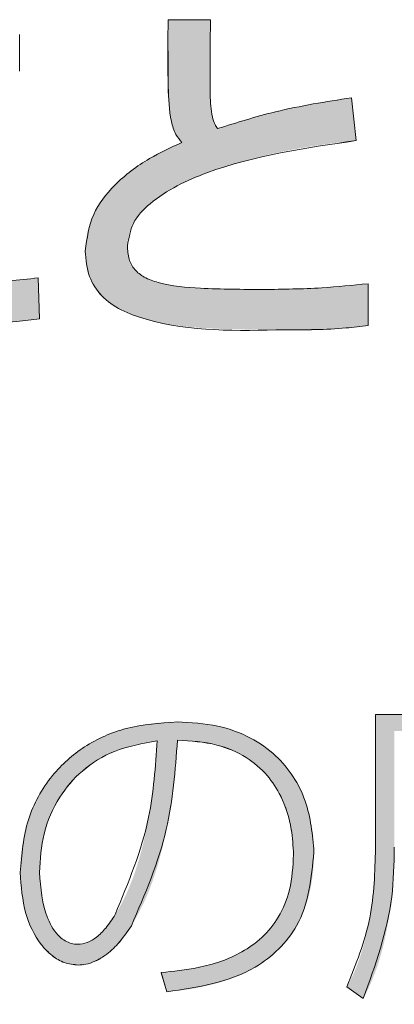
# Model space of a CAD drawing. Units: millimetres. Extents: x 6 to 594, y 9 to 411.
# Drawn here: x 61 to 62, y 104 to 106 of the extents above; entities that cross this region are included whole.
import ezdxf

# ---------------------------------------------------------------- set-up
doc = ezdxf.new("R2010")
doc.units = ezdxf.units.MM

msp = doc.modelspace()

# ---------------------------------------------------------------- hatches: boundary and pattern name
at = {"linetype": 'Continuous'}
h = msp.add_hatch(color=179, dxfattribs=at)
edge = h.paths.add_edge_path(flags=0)
edge.add_spline(control_points=[(61.9186, 105.493), (61.9156, 105.4976), (61.913, 105.5025), (61.9111, 105.5076), (61.9061, 105.521), (61.9045, 105.5357), (61.9036, 105.55), (61.9033, 105.555), (61.9031, 105.5601), (61.903, 105.5652)], knot_values=[0, 0, 0, 0, 0.000082, 0.000082, 0.000082, 0.000299, 0.000299, 0.000299, 0.000376, 0.000376, 0.000376, 0.000376], weights=[1, 1, 1, 1, 1, 1, 1, 1, 1, 1], degree=3, periodic=0)
edge.add_spline(control_points=[(61.903, 105.5652), (61.9029, 105.5879), (61.9027, 105.6106), (61.9027, 105.6333), (61.9027, 105.6487), (61.9028, 105.6641), (61.9029, 105.6796), (61.9031, 105.695), (61.9033, 105.7104), (61.9038, 105.7258)], knot_values=[0, 0, 0, 0, 0.000341, 0.000341, 0.000341, 0.000572, 0.000572, 0.000572, 0.000803, 0.000803, 0.000803, 0.000803], weights=[1, 1, 1, 1, 1, 1, 1, 1, 1, 1], degree=3, periodic=0)
edge.add_line((61.9038, 105.7258), (61.813, 105.7258))
edge.add_spline(control_points=[(61.813, 105.7258), (61.8123, 105.6822), (61.8118, 105.6385), (61.8129, 105.5949), (61.8135, 105.5729), (61.8143, 105.5508), (61.8169, 105.5289), (61.8183, 105.5177), (61.8201, 105.5063), (61.8234, 105.4955), (61.8264, 105.4859), (61.8314, 105.4768), (61.8378, 105.469), (61.8393, 105.4672), (61.8409, 105.4653), (61.8425, 105.4635)], knot_values=[0, 0, 0, 0, 0.000654, 0.000654, 0.000654, 0.000985, 0.000985, 0.000985, 0.001156, 0.001156, 0.001156, 0.001308, 0.001308, 0.001308, 0.001344, 0.001344, 0.001344, 0.001344], weights=[1, 1, 1, 1, 1, 1, 1, 1, 1, 1, 1, 1, 1, 1, 1, 1], degree=3, periodic=0)
edge.add_spline(control_points=[(61.8425, 105.4635), (61.8153, 105.4521), (61.7887, 105.4387), (61.7637, 105.423), (61.7301, 105.4019), (61.6983, 105.3759), (61.6747, 105.344), (61.662, 105.3269), (61.6516, 105.3078), (61.645, 105.2876), (61.6391, 105.2696), (61.636, 105.2504), (61.636, 105.2315)], knot_values=[0, 0, 0, 0, 0.000443, 0.000443, 0.000443, 0.001044, 0.001044, 0.001044, 0.001363, 0.001363, 0.001363, 0.001646, 0.001646, 0.001646, 0.001646], weights=[1, 1, 1, 1, 1, 1, 1, 1, 1, 1, 1, 1, 1], degree=3, periodic=0)
edge.add_spline(control_points=[(61.636, 105.2315), (61.636, 105.2148), (61.6382, 105.1977), (61.6436, 105.1817), (61.6479, 105.1688), (61.6545, 105.1564), (61.6629, 105.1456), (61.6713, 105.1349), (61.6817, 105.1255), (61.6929, 105.1177), (61.7112, 105.1049), (61.7323, 105.0959), (61.7537, 105.0893), (61.8186, 105.0689), (61.8883, 105.0659), (61.9563, 105.0642), (61.9916, 105.0633), (62.0269, 105.0632), (62.0622, 105.0632)], knot_values=[0, 0, 0, 0, 0.000252, 0.000252, 0.000252, 0.000457, 0.000457, 0.000457, 0.00066, 0.00066, 0.00066, 0.000996, 0.000996, 0.000996, 0.002026, 0.002026, 0.002026, 0.002557, 0.002557, 0.002557, 0.002557], weights=[1, 1, 1, 1, 1, 1, 1, 1, 1, 1, 1, 1, 1, 1, 1, 1, 1, 1, 1], degree=3, periodic=0)
edge.add_spline(control_points=[(62.0622, 105.0632), (62.0919, 105.0632), (62.1217, 105.0635), (62.1514, 105.0647), (62.1663, 105.0653), (62.1812, 105.0661), (62.1961, 105.0673), (62.211, 105.0684), (62.2259, 105.0701), (62.2407, 105.0724)], knot_values=[0, 0, 0, 0, 0.000446, 0.000446, 0.000446, 0.00067, 0.00067, 0.00067, 0.000895, 0.000895, 0.000895, 0.000895], weights=[1, 1, 1, 1, 1, 1, 1, 1, 1, 1], degree=3, periodic=0)
edge.add_line((62.2407, 105.0724), (62.2407, 105.1617))
edge.add_spline(control_points=[(62.2407, 105.1617), (62.2129, 105.1586), (62.1851, 105.1558), (62.1572, 105.1539), (62.1339, 105.1523), (62.1106, 105.1511), (62.0873, 105.1504), (62.0639, 105.1496), (62.0405, 105.1493), (62.0171, 105.1493)], knot_values=[0, 0, 0, 0, 0.000419, 0.000419, 0.000419, 0.000769, 0.000769, 0.000769, 0.00112, 0.00112, 0.00112, 0.00112], weights=[1, 1, 1, 1, 1, 1, 1, 1, 1, 1], degree=3, periodic=0)
edge.add_spline(control_points=[(62.0171, 105.1493), (61.9686, 105.1493), (61.92, 105.1493), (61.8716, 105.1526), (61.8464, 105.1543), (61.821, 105.1568), (61.7965, 105.1629), (61.7868, 105.1654), (61.7771, 105.1685), (61.768, 105.1727), (61.7589, 105.1771), (61.75, 105.1829), (61.7432, 105.1904), (61.7385, 105.1955), (61.7347, 105.2016), (61.732, 105.2081), (61.7287, 105.2161), (61.727, 105.2248), (61.7264, 105.2335), (61.7262, 105.2364), (61.7261, 105.2394), (61.7261, 105.2424)], knot_values=[0, 0, 0, 0, 0.000728, 0.000728, 0.000728, 0.001107, 0.001107, 0.001107, 0.001258, 0.001258, 0.001258, 0.001412, 0.001412, 0.001412, 0.001516, 0.001516, 0.001516, 0.001646, 0.001646, 0.001646, 0.001691, 0.001691, 0.001691, 0.001691], weights=[1, 1, 1, 1, 1, 1, 1, 1, 1, 1, 1, 1, 1, 1, 1, 1, 1, 1, 1, 1, 1, 1], degree=3, periodic=0)
edge.add_spline(control_points=[(61.7261, 105.2424), (61.7261, 105.2535), (61.7281, 105.2647), (61.7319, 105.2751), (61.7357, 105.2855), (61.7412, 105.2953), (61.7478, 105.3042), (61.7592, 105.3196), (61.7739, 105.3328), (61.7894, 105.3441), (61.83, 105.3736), (61.8777, 105.3931), (61.9254, 105.4089), (62.0189, 105.44), (62.1171, 105.4575), (62.2151, 105.4674)], knot_values=[0, 0, 0, 0, 0.000166, 0.000166, 0.000166, 0.000331, 0.000331, 0.000331, 0.00062, 0.00062, 0.00062, 0.00138, 0.00138, 0.00138, 0.002871, 0.002871, 0.002871, 0.002871], weights=[1, 1, 1, 1, 1, 1, 1, 1, 1, 1, 1, 1, 1, 1, 1, 1], degree=3, periodic=0)
edge.add_line((62.2151, 105.4674), (62.205, 105.559))
edge.add_spline(control_points=[(62.205, 105.559), (62.1802, 105.5559), (62.1554, 105.5521), (62.1307, 105.5477), (62.1061, 105.5432), (62.0816, 105.5381), (62.0572, 105.5324), (62.0104, 105.5214), (61.9642, 105.5081), (61.9186, 105.493)], knot_values=[0, 0, 0, 0, 0.000376, 0.000376, 0.000376, 0.000751, 0.000751, 0.000751, 0.001472, 0.001472, 0.001472, 0.001472], weights=[1, 1, 1, 1, 1, 1, 1, 1, 1, 1], degree=3, periodic=0)
h = msp.add_hatch(color=179, dxfattribs=at)
edge = h.paths.add_edge_path(flags=0)
edge.add_spline(control_points=[(61.0478, 105.4449), (61.0329, 105.4283), (61.0185, 105.411), (61.006, 105.3926), (60.9876, 105.3654), (60.9727, 105.3349), (60.9651, 105.303), (60.9613, 105.2868), (60.9593, 105.27), (60.9593, 105.2533)], knot_values=[0, 0, 0, 0, 0.000335, 0.000335, 0.000335, 0.000833, 0.000833, 0.000833, 0.001083, 0.001083, 0.001083, 0.001083], weights=[1, 1, 1, 1, 1, 1, 1, 1, 1, 1], degree=3, periodic=0)
edge.add_spline(control_points=[(60.9593, 105.2533), (60.9593, 105.2353), (60.9623, 105.2171), (60.9682, 105.2002), (60.9741, 105.1832), (60.9831, 105.167), (60.9945, 105.1531), (61.0054, 105.1398), (61.0189, 105.1284), (61.0337, 105.1196), (61.0414, 105.1151), (61.0495, 105.1113), (61.0579, 105.1081)], knot_values=[0, 0, 0, 0, 0.000269, 0.000269, 0.000269, 0.000539, 0.000539, 0.000539, 0.000797, 0.000797, 0.000797, 0.00093, 0.00093, 0.00093, 0.00093], weights=[1, 1, 1, 1, 1, 1, 1, 1, 1, 1, 1, 1, 1], degree=3, periodic=0)
edge.add_spline(control_points=[(61.0579, 105.1081), (61.08, 105.1), (61.1028, 105.0938), (61.126, 105.0896), (61.162, 105.0832), (61.1986, 105.0804), (61.2351, 105.0786), (61.272, 105.0768), (61.3089, 105.0763), (61.3458, 105.0763)], knot_values=[0, 0, 0, 0, 0.000353, 0.000353, 0.000353, 0.000901, 0.000901, 0.000901, 0.001454, 0.001454, 0.001454, 0.001454], weights=[1, 1, 1, 1, 1, 1, 1, 1, 1, 1], degree=3, periodic=0)
edge.add_spline(control_points=[(61.3458, 105.0763), (61.3779, 105.0763), (61.41, 105.0767), (61.4421, 105.0781), (61.4582, 105.0788), (61.4742, 105.0797), (61.4903, 105.0811), (61.5063, 105.0824), (61.5224, 105.0844), (61.5383, 105.0865)], knot_values=[0, 0, 0, 0, 0.000481, 0.000481, 0.000481, 0.000723, 0.000723, 0.000723, 0.000965, 0.000965, 0.000965, 0.000965], weights=[1, 1, 1, 1, 1, 1, 1, 1, 1, 1], degree=3, periodic=0)
edge.add_line((61.5383, 105.0865), (61.5352, 105.1741))
edge.add_spline(control_points=[(61.5352, 105.1741), (61.5141, 105.171), (61.4928, 105.1687), (61.4715, 105.1668), (61.4502, 105.1649), (61.4289, 105.1635), (61.4075, 105.1625), (61.3759, 105.161), (61.3442, 105.1602), (61.3124, 105.1602)], knot_values=[0, 0, 0, 0, 0.000321, 0.000321, 0.000321, 0.000641, 0.000641, 0.000641, 0.001117, 0.001117, 0.001117, 0.001117], weights=[1, 1, 1, 1, 1, 1, 1, 1, 1, 1], degree=3, periodic=0)
edge.add_spline(control_points=[(61.3124, 105.1602), (61.2741, 105.1602), (61.2358, 105.1605), (61.1976, 105.1633), (61.1684, 105.1654), (61.1389, 105.1687), (61.1111, 105.1776), (61.0988, 105.1816), (61.0866, 105.1869), (61.0761, 105.1944), (61.0694, 105.1993), (61.0633, 105.2052), (61.0584, 105.212), (61.0536, 105.2188), (61.05, 105.2266), (61.0477, 105.2346), (61.0449, 105.2444), (61.0439, 105.2547), (61.0439, 105.2649)], knot_values=[0, 0, 0, 0, 0.000575, 0.000575, 0.000575, 0.001014, 0.001014, 0.001014, 0.001209, 0.001209, 0.001209, 0.001333, 0.001333, 0.001333, 0.001458, 0.001458, 0.001458, 0.00161, 0.00161, 0.00161, 0.00161], weights=[1, 1, 1, 1, 1, 1, 1, 1, 1, 1, 1, 1, 1, 1, 1, 1, 1, 1, 1], degree=3, periodic=0)
edge.add_spline(control_points=[(61.0439, 105.2649), (61.0439, 105.2821), (61.0473, 105.2995), (61.0533, 105.3157), (61.0609, 105.3364), (61.0728, 105.3558), (61.0866, 105.3731), (61.0936, 105.3819), (61.1013, 105.3902), (61.1091, 105.3984)], knot_values=[0, 0, 0, 0, 0.000258, 0.000258, 0.000258, 0.00059, 0.00059, 0.00059, 0.000758, 0.000758, 0.000758, 0.000758], weights=[1, 1, 1, 1, 1, 1, 1, 1, 1, 1], degree=3, periodic=0)
edge.add_line((61.1091, 105.3984), (61.0478, 105.4449))
h = msp.add_hatch(color=179, dxfattribs=at)
edge = h.paths.add_edge_path(flags=0)
edge.add_line((62.8405, 104.2413), (62.2566, 104.2413))
edge.add_line((62.2566, 104.2413), (62.2566, 103.9551))
edge.add_spline(control_points=[(62.2566, 103.9551), (62.2566, 103.9319), (62.2556, 103.9087), (62.2539, 103.8856), (62.2509, 103.8472), (62.2457, 103.8089), (62.237, 103.7714), (62.228, 103.7325), (62.2152, 103.6937), (62.1953, 103.659)], knot_values=[0, 0, 0, 0, 0.000348, 0.000348, 0.000348, 0.000926, 0.000926, 0.000926, 0.001529, 0.001529, 0.001529, 0.001529], weights=[1, 1, 1, 1, 1, 1, 1, 1, 1, 1], degree=3, periodic=0)
edge.add_line((62.1953, 103.659), (62.2305, 103.6344))
edge.add_spline(control_points=[(62.2305, 103.6344), (62.2581, 103.6842), (62.2737, 103.7407), (62.2835, 103.7968), (62.2881, 103.8231), (62.2913, 103.8497), (62.2935, 103.8764), (62.2957, 103.9032), (62.2968, 103.9302), (62.2968, 103.9572)], knot_values=[0, 0, 0, 0, 0.000854, 0.000854, 0.000854, 0.001252, 0.001252, 0.001252, 0.001652, 0.001652, 0.001652, 0.001652], weights=[1, 1, 1, 1, 1, 1, 1, 1, 1, 1], degree=3, periodic=0)
edge.add_line((62.2968, 103.9572), (62.2968, 104.2061))
edge.add_line((62.2968, 104.2061), (62.5535, 104.2061))
edge.add_spline(control_points=[(62.5535, 104.2061), (62.5516, 104.1972), (62.5493, 104.1884), (62.5468, 104.1797), (62.5444, 104.171), (62.5417, 104.1623), (62.539, 104.1536), (62.5363, 104.145), (62.5335, 104.1363), (62.5302, 104.1278)], knot_values=[0, 0, 0, 0, 0.000136, 0.000136, 0.000136, 0.000272, 0.000272, 0.000272, 0.000408, 0.000408, 0.000408, 0.000408], weights=[1, 1, 1, 1, 1, 1, 1, 1, 1, 1], degree=3, periodic=0)
edge.add_line((62.5302, 104.1278), (62.3687, 104.1278))
edge.add_line((62.3687, 104.1278), (62.3687, 103.8669))
edge.add_line((62.3687, 103.8669), (62.5535, 103.8669))
edge.add_line((62.5535, 103.8669), (62.5535, 103.6887))
edge.add_spline(control_points=[(62.5535, 103.6887), (62.5535, 103.6826), (62.5536, 103.6763), (62.5517, 103.6705), (62.5512, 103.6689), (62.5505, 103.6673), (62.5496, 103.6658), (62.5486, 103.6644), (62.5473, 103.6631), (62.5459, 103.6622), (62.5446, 103.6613), (62.5432, 103.6607), (62.5418, 103.6602), (62.5391, 103.6594), (62.5362, 103.6591), (62.5333, 103.659), (62.5325, 103.659), (62.5317, 103.659), (62.5309, 103.659)], knot_values=[0, 0, 0, 0, 0.000091, 0.000091, 0.000091, 0.000117, 0.000117, 0.000117, 0.000142, 0.000142, 0.000142, 0.000165, 0.000165, 0.000165, 0.000207, 0.000207, 0.000207, 0.000219, 0.000219, 0.000219, 0.000219], weights=[1, 1, 1, 1, 1, 1, 1, 1, 1, 1, 1, 1, 1, 1, 1, 1, 1, 1, 1], degree=3, periodic=0)
edge.add_line((62.5309, 103.659), (62.4498, 103.6604))
edge.add_line((62.4498, 103.6604), (62.4576, 103.6217))
edge.add_line((62.4576, 103.6217), (62.5373, 103.6217))
edge.add_spline(control_points=[(62.5373, 103.6217), (62.5457, 103.6217), (62.5542, 103.6223), (62.5624, 103.6243), (62.5666, 103.6253), (62.5708, 103.6268), (62.5746, 103.6289), (62.5777, 103.6307), (62.5806, 103.6329), (62.583, 103.6356), (62.5854, 103.6382), (62.5873, 103.6414), (62.5887, 103.6447), (62.5908, 103.6497), (62.5918, 103.6551), (62.5923, 103.6605), (62.5929, 103.6659), (62.593, 103.6713), (62.593, 103.6767)], knot_values=[0, 0, 0, 0, 0.000127, 0.000127, 0.000127, 0.000191, 0.000191, 0.000191, 0.000245, 0.000245, 0.000245, 0.000299, 0.000299, 0.000299, 0.00038, 0.00038, 0.00038, 0.000461, 0.000461, 0.000461, 0.000461], weights=[1, 1, 1, 1, 1, 1, 1, 1, 1, 1, 1, 1, 1, 1, 1, 1, 1, 1, 1], degree=3, periodic=0)
edge.add_line((62.593, 103.6767), (62.593, 103.8669))
edge.add_line((62.593, 103.8669), (62.7714, 103.8669))
edge.add_line((62.7714, 103.8669), (62.7714, 104.1278))
edge.add_line((62.7714, 104.1278), (62.569, 104.1278))
edge.add_spline(control_points=[(62.569, 104.1278), (62.5719, 104.1374), (62.5748, 104.147), (62.5778, 104.1565), (62.5803, 104.1648), (62.5829, 104.173), (62.5854, 104.1813), (62.588, 104.1895), (62.5905, 104.1978), (62.593, 104.2061)], knot_values=[0, 0, 0, 0, 0.00015, 0.00015, 0.00015, 0.00028, 0.00028, 0.00028, 0.000409, 0.000409, 0.000409, 0.000409], weights=[1, 1, 1, 1, 1, 1, 1, 1, 1, 1], degree=3, periodic=0)
edge.add_line((62.593, 104.2061), (62.8405, 104.2061))
edge.add_line((62.8405, 104.2061), (62.8405, 104.2413))
h.paths.add_polyline_path([(62.4061, 103.9811), (62.7326, 103.9811), (62.7326, 103.8994), (62.4061, 103.8994)], flags=0)
h.paths.add_polyline_path([(62.4061, 104.0953), (62.7326, 104.0953), (62.7326, 104.0129), (62.4061, 104.0129)], flags=0)
h = msp.add_hatch(color=179, dxfattribs=at)
edge = h.paths.add_edge_path(flags=0)
edge.add_spline(control_points=[(61.8324, 104.2251), (61.7838, 104.2251), (61.734, 104.2173), (61.6887, 104.1995), (61.6574, 104.1871), (61.6276, 104.1695), (61.602, 104.1476), (61.5764, 104.1256), (61.5544, 104.0987), (61.5379, 104.0692), (61.522, 104.041), (61.5107, 104.0098), (61.5042, 103.9781), (61.4991, 103.9536), (61.4967, 103.9285), (61.4967, 103.9036)], knot_values=[0, 0, 0, 0, 0.00073, 0.00073, 0.00073, 0.001232, 0.001232, 0.001232, 0.001735, 0.001735, 0.001735, 0.002217, 0.002217, 0.002217, 0.002586, 0.002586, 0.002586, 0.002586], weights=[1, 1, 1, 1, 1, 1, 1, 1, 1, 1, 1, 1, 1, 1, 1, 1], degree=3, periodic=0)
edge.add_spline(control_points=[(61.4967, 103.9036), (61.4967, 103.8691), (61.5018, 103.8339), (61.5137, 103.8016), (61.5198, 103.7849), (61.5279, 103.7687), (61.5382, 103.7543), (61.5465, 103.7428), (61.5564, 103.7322), (61.5678, 103.7238), (61.5762, 103.7177), (61.5856, 103.7127), (61.5956, 103.7095), (61.6037, 103.707), (61.6123, 103.7056), (61.6209, 103.7056)], knot_values=[0, 0, 0, 0, 0.000517, 0.000517, 0.000517, 0.000781, 0.000781, 0.000781, 0.000991, 0.000991, 0.000991, 0.001146, 0.001146, 0.001146, 0.001272, 0.001272, 0.001272, 0.001272], weights=[1, 1, 1, 1, 1, 1, 1, 1, 1, 1, 1, 1, 1, 1, 1, 1], degree=3, periodic=0)
edge.add_spline(control_points=[(61.6209, 103.7056), (61.6306, 103.7056), (61.6405, 103.7077), (61.6496, 103.711), (61.662, 103.7155), (61.6735, 103.7225), (61.6839, 103.7306), (61.7008, 103.7439), (61.715, 103.7607), (61.7272, 103.7785), (61.7296, 103.7821), (61.732, 103.7858), (61.7344, 103.7895)], knot_values=[0, 0, 0, 0, 0.000146, 0.000146, 0.000146, 0.000344, 0.000344, 0.000344, 0.000668, 0.000668, 0.000668, 0.000734, 0.000734, 0.000734, 0.000734], weights=[1, 1, 1, 1, 1, 1, 1, 1, 1, 1, 1, 1, 1], degree=3, periodic=0)
edge.add_spline(control_points=[(61.7344, 103.7895), (61.7529, 103.8191), (61.7677, 103.8511), (61.7794, 103.8839), (61.7911, 103.9167), (61.7999, 103.9505), (61.8069, 103.9845), (61.8205, 104.0509), (61.8274, 104.1187), (61.8331, 104.1862)], knot_values=[0, 0, 0, 0, 0.000523, 0.000523, 0.000523, 0.001043, 0.001043, 0.001043, 0.002059, 0.002059, 0.002059, 0.002059], weights=[1, 1, 1, 1, 1, 1, 1, 1, 1, 1], degree=3, periodic=0)
edge.add_spline(control_points=[(61.8331, 104.1862), (61.8659, 104.186), (61.8992, 104.182), (61.9304, 104.1719), (61.9526, 104.1647), (61.9741, 104.1541), (61.9929, 104.1402), (62.0117, 104.1262), (62.0281, 104.1084), (62.0409, 104.0888), (62.053, 104.0702), (62.0622, 104.0495), (62.0686, 104.0283), (62.0771, 104.0004), (62.0813, 103.9709), (62.0813, 103.9417)], knot_values=[0, 0, 0, 0, 0.000492, 0.000492, 0.000492, 0.000841, 0.000841, 0.000841, 0.001193, 0.001193, 0.001193, 0.001524, 0.001524, 0.001524, 0.00196, 0.00196, 0.00196, 0.00196], weights=[1, 1, 1, 1, 1, 1, 1, 1, 1, 1, 1, 1, 1, 1, 1, 1], degree=3, periodic=0)
edge.add_spline(control_points=[(62.0813, 103.9417), (62.0813, 103.9087), (62.0769, 103.875), (62.0657, 103.844), (62.0579, 103.8227), (62.0466, 103.8023), (62.0323, 103.7847), (62.018, 103.7672), (62.0003, 103.752), (61.9811, 103.74), (61.9544, 103.7232), (61.9242, 103.7117), (61.8936, 103.7041), (61.8623, 103.6962), (61.83, 103.6923), (61.7979, 103.6894)], knot_values=[0, 0, 0, 0, 0.000495, 0.000495, 0.000495, 0.000833, 0.000833, 0.000833, 0.001172, 0.001172, 0.001172, 0.001643, 0.001643, 0.001643, 0.002123, 0.002123, 0.002123, 0.002123], weights=[1, 1, 1, 1, 1, 1, 1, 1, 1, 1, 1, 1, 1, 1, 1, 1], degree=3, periodic=0)
edge.add_line((61.7979, 103.6894), (61.8105, 103.6484))
edge.add_spline(control_points=[(61.8105, 103.6484), (61.8494, 103.652), (61.8884, 103.6578), (61.9256, 103.6693), (61.9633, 103.6808), (62.0002, 103.6985), (62.0309, 103.7233), (62.0518, 103.7402), (62.0702, 103.7609), (62.0843, 103.7839), (62.0983, 103.8067), (62.1085, 103.8323), (62.115, 103.8584), (62.1221, 103.8871), (62.125, 103.9171), (62.125, 103.9467)], knot_values=[0, 0, 0, 0, 0.000585, 0.000585, 0.000585, 0.001181, 0.001181, 0.001181, 0.001585, 0.001585, 0.001585, 0.001988, 0.001988, 0.001988, 0.002431, 0.002431, 0.002431, 0.002431], weights=[1, 1, 1, 1, 1, 1, 1, 1, 1, 1, 1, 1, 1, 1, 1, 1], degree=3, periodic=0)
edge.add_spline(control_points=[(62.125, 103.9467), (62.125, 103.9866), (62.1179, 104.0275), (62.1028, 104.0645), (62.0923, 104.0904), (62.0775, 104.115), (62.0591, 104.1361), (62.0407, 104.1572), (62.018, 104.1751), (61.9935, 104.1885), (61.97, 104.2014), (61.9442, 104.2105), (61.9181, 104.2163), (61.8901, 104.2225), (61.8611, 104.2251), (61.8324, 104.2251)], knot_values=[0, 0, 0, 0, 0.000599, 0.000599, 0.000599, 0.001016, 0.001016, 0.001016, 0.001434, 0.001434, 0.001434, 0.001831, 0.001831, 0.001831, 0.002257, 0.002257, 0.002257, 0.002257], weights=[1, 1, 1, 1, 1, 1, 1, 1, 1, 1, 1, 1, 1, 1, 1, 1], degree=3, periodic=0)
edge = h.paths.add_edge_path(flags=0)
edge.add_spline(control_points=[(61.5377, 103.9036), (61.5377, 103.9169), (61.5384, 103.9303), (61.54, 103.9435), (61.5434, 103.972), (61.5507, 104.0005), (61.5619, 104.0269), (61.5728, 104.0523), (61.5878, 104.0765), (61.6062, 104.0972), (61.6246, 104.1179), (61.6469, 104.1356), (61.6711, 104.149), (61.7071, 104.169), (61.7484, 104.1803), (61.7894, 104.1849)], knot_values=[0, 0, 0, 0, 0.0002, 0.0002, 0.0002, 0.000634, 0.000634, 0.000634, 0.001054, 0.001054, 0.001054, 0.001474, 0.001474, 0.001474, 0.002103, 0.002103, 0.002103, 0.002103], weights=[1, 1, 1, 1, 1, 1, 1, 1, 1, 1, 1, 1, 1, 1, 1, 1], degree=3, periodic=0)
edge.add_spline(control_points=[(61.7894, 104.1849), (61.7871, 104.1494), (61.7842, 104.114), (61.7798, 104.0787), (61.7754, 104.0437), (61.7697, 104.0088), (61.7619, 103.9745), (61.749, 103.9184), (61.7304, 103.8621), (61.6998, 103.8133)], knot_values=[0, 0, 0, 0, 0.000533, 0.000533, 0.000533, 0.001062, 0.001062, 0.001062, 0.001933, 0.001933, 0.001933, 0.001933], weights=[1, 1, 1, 1, 1, 1, 1, 1, 1, 1], degree=3, periodic=0)
edge.add_spline(control_points=[(61.6998, 103.8133), (61.6914, 103.7997), (61.682, 103.7865), (61.6708, 103.775), (61.664, 103.7681), (61.6563, 103.7617), (61.6477, 103.7571), (61.6422, 103.7542), (61.6363, 103.752), (61.6302, 103.7509), (61.6243, 103.7498), (61.6182, 103.7497), (61.6123, 103.7505), (61.6058, 103.7515), (61.5994, 103.7537), (61.5936, 103.7569), (61.588, 103.7601), (61.5828, 103.7643), (61.5783, 103.7691), (61.5674, 103.7805), (61.5598, 103.7952), (61.5541, 103.8099), (61.5428, 103.8395), (61.5377, 103.8719), (61.5377, 103.9036)], knot_values=[0, 0, 0, 0, 0.00024, 0.00024, 0.00024, 0.000387, 0.000387, 0.000387, 0.000479, 0.000479, 0.000479, 0.000569, 0.000569, 0.000569, 0.000667, 0.000667, 0.000667, 0.000765, 0.000765, 0.000765, 0.001006, 0.001006, 0.001006, 0.001489, 0.001489, 0.001489, 0.001489], weights=[1, 1, 1, 1, 1, 1, 1, 1, 1, 1, 1, 1, 1, 1, 1, 1, 1, 1, 1, 1, 1, 1, 1, 1, 1], degree=3, periodic=0)

# ---------------------------------------------------------------- linework, layer by layer
at = {"color": 7, "linetype": 'Continuous', "lineweight": 15}
for p, q in [((61.9038, 105.7258), (61.813, 105.7258)), ((61.9038, 105.7258), (61.9038, 105.7258)), ((61.4956, 105.6156), (61.4956, 105.694)), ((61.4956, 105.6156), (61.4956, 105.6156)), ((62.2151, 105.4674), (62.205, 105.559)), ((62.2151, 105.4674), (62.2151, 105.4673)), ((61.636, 105.2315), (61.636, 105.2315)), ((61.7261, 105.2424), (61.7261, 105.2424)), ((61.5383, 105.0865), (61.5352, 105.1741)), ((62.2407, 105.0724), (62.2407, 105.1617)), ((61.5383, 105.0865), (61.5383, 105.0864)), ((62.0622, 105.0632), (62.0622, 105.0631)), ((62.2407, 105.0724), (62.2407, 105.0724)), ((62.8405, 104.2413), (62.2566, 104.2413)), ((62.2566, 104.2413), (62.2566, 103.9551)), ((61.8331, 104.1862), (61.8331, 104.1862)), ((62.125, 103.9467), (62.125, 103.9466)), ((62.0813, 103.9417), (62.0813, 103.9417)), ((61.4967, 103.9036), (61.4967, 103.9035)), ((61.7344, 103.7895), (61.7344, 103.7895)), ((61.6209, 103.7056), (61.6209, 103.7056)), ((61.7979, 103.6894), (61.8105, 103.6484)), ((61.7979, 103.6894), (61.7979, 103.6893)), ((61.7979, 103.6893), (61.8105, 103.6484)), ((61.8105, 103.6484), (61.8105, 103.6484)), ((62.1953, 103.659), (62.2305, 103.6343)), ((62.1953, 103.659), (62.2305, 103.6344)), ((62.1953, 103.659), (62.1953, 103.659)), ((62.2305, 103.6344), (62.2305, 103.6343))]:
    msp.add_line(p, q, dxfattribs=at)
for points, knots in [([(61.813, 105.7258), (61.8125, 105.6779), (61.8118, 105.6053), (61.8155, 105.5231), (61.8268, 105.482), (61.8379, 105.469), (61.8425, 105.4635)], [0, 0, 0, 0, 0.535006, 0.8106349, 0.9205275, 1, 1, 1, 1]), ([(61.903, 105.5652), (61.9027, 105.6034), (61.9023, 105.6569), (61.9035, 105.7105), (61.9038, 105.7258)], [0, 0, 0, 0, 0.713355, 1, 1, 1, 1]), ([(61.8131, 105.6595), (61.8129, 105.6337), (61.8125, 105.5832), (61.8155, 105.5231), (61.8268, 105.482), (61.8379, 105.4689), (61.8425, 105.4635)], [0, 0, 0, 0, 0.382523, 0.748537, 0.894466, 1, 1, 1, 1]), ([(61.9186, 105.493), (61.9167, 105.496), (61.912, 105.5037), (61.9045, 105.5277), (61.9036, 105.5492), (61.903, 105.5652)], [0, 0, 0, 0, 0.140653, 0.362522, 1, 1, 1, 1]), ([(62.205, 105.559), (62.1506, 105.5505), (62.0535, 105.5352), (61.9597, 105.5059), (61.9186, 105.493)], [0, 0, 0, 0, 0.560905, 1, 1, 1, 1]), ([(61.8425, 105.4635), (61.819, 105.4527), (61.767, 105.4287), (61.7005, 105.3788), (61.6468, 105.3112), (61.6397, 105.2585), (61.636, 105.2315)], [0, 0, 0, 0, 0.235968, 0.522631, 0.755615, 1, 1, 1, 1]), ([(61.7261, 105.2424), (61.7289, 105.2591), (61.7348, 105.2943), (61.7938, 105.3547), (61.9522, 105.4296), (62.1067, 105.4518), (62.2151, 105.4674)], [0, 0, 0, 0, 0.087346, 0.183882, 0.426916, 1, 1, 1, 1]), ([(61.7261, 105.2424), (61.7289, 105.2591), (61.7348, 105.2942), (61.7938, 105.3547), (61.9522, 105.4296), (62.1067, 105.4517), (62.2151, 105.4673)], [0, 0, 0, 0, 0.087346, 0.183882, 0.426916, 1, 1, 1, 1]), ([(61.636, 105.2315), (61.6375, 105.2129), (61.6403, 105.1778), (61.6696, 105.1329), (61.7132, 105.1027), (61.8418, 105.0582), (61.9617, 105.0609), (62.0622, 105.0631)], [0, 0, 0, 0, 0.108507, 0.204438, 0.303945, 0.41637, 1, 1, 1, 1]), ([(61.636, 105.2315), (61.6375, 105.2129), (61.6403, 105.1779), (61.6696, 105.133), (61.7132, 105.1027), (61.8418, 105.0582), (61.9617, 105.0609), (62.0622, 105.0632)], [0, 0, 0, 0, 0.108507, 0.204438, 0.303945, 0.41637, 1, 1, 1, 1]), ([(62.0171, 105.1493), (61.9721, 105.1495), (61.8969, 105.1498), (61.8104, 105.1569), (61.7631, 105.1735), (61.7405, 105.1906), (61.7276, 105.2149), (61.7266, 105.2328), (61.7261, 105.2424)], [0, 0, 0, 0, 0.40033, 0.669467, 0.764091, 0.841708, 0.915486, 1, 1, 1, 1]), ([(61.5352, 105.1741), (61.4936, 105.1695), (61.4196, 105.1613), (61.3451, 105.1605), (61.3124, 105.1602)], [0, 0, 0, 0, 0.561917, 1, 1, 1, 1]), ([(62.2407, 105.1617), (62.2077, 105.1583), (62.1334, 105.1507), (62.0587, 105.1498), (62.0171, 105.1493)], [0, 0, 0, 0, 0.444385, 1, 1, 1, 1]), ([(61.3458, 105.0763), (61.3937, 105.0765), (61.4581, 105.0767), (61.522, 105.0845), (61.5383, 105.0865)], [0, 0, 0, 0, 0.743912, 1, 1, 1, 1]), ([(61.3458, 105.0762), (61.3937, 105.0764), (61.4581, 105.0766), (61.522, 105.0844), (61.5383, 105.0864)], [0, 0, 0, 0, 0.743912, 1, 1, 1, 1]), ([(62.0622, 105.0631), (62.106, 105.0631), (62.1658, 105.063), (62.225, 105.0704), (62.2407, 105.0724)], [0, 0, 0, 0, 0.734468, 1, 1, 1, 1]), ([(62.0622, 105.0632), (62.106, 105.0631), (62.1658, 105.063), (62.225, 105.0705), (62.2407, 105.0724)], [0, 0, 0, 0, 0.734468, 1, 1, 1, 1]), ([(61.8324, 104.2251), (61.7957, 104.2227), (61.7263, 104.2181), (61.6331, 104.1768), (61.5583, 104.1102), (61.5061, 104.016), (61.4999, 103.9418), (61.4967, 103.9036)], [0, 0, 0, 0, 0.210786, 0.398386, 0.574385, 0.780927, 1, 1, 1, 1]), ([(62.125, 103.9467), (62.1217, 103.9839), (62.1147, 104.0598), (62.0587, 104.1456), (61.9883, 104.1948), (61.9158, 104.2208), (61.8617, 104.2236), (61.8324, 104.2251)], [0, 0, 0, 0, 0.244598, 0.498847, 0.643894, 0.807205, 1, 1, 1, 1]), ([(61.7894, 104.1849), (61.7584, 104.1793), (61.7008, 104.169), (61.6285, 104.1247), (61.5761, 104.0633), (61.5435, 103.9875), (61.5396, 103.9314), (61.5377, 103.9036)], [0, 0, 0, 0, 0.225127, 0.4185, 0.596558, 0.79986, 1, 1, 1, 1]), ([(61.7894, 104.1848), (61.7584, 104.1793), (61.7008, 104.1689), (61.6285, 104.1246), (61.5761, 104.0633), (61.5435, 103.9875), (61.5396, 103.9314), (61.5377, 103.9035)], [0, 0, 0, 0, 0.225127, 0.4185, 0.596558, 0.79986, 1, 1, 1, 1]), ([(61.6998, 103.8133), (61.7281, 103.8816), (61.7776, 104.0011), (61.7859, 104.1298), (61.7894, 104.1849)], [0, 0, 0, 0, 0.571902, 1, 1, 1, 1]), ([(61.7344, 103.7895), (61.7635, 103.8572), (61.8181, 103.9842), (61.8283, 104.1219), (61.8331, 104.1862)], [0, 0, 0, 0, 0.533342, 1, 1, 1, 1]), ([(61.7344, 103.7895), (61.7635, 103.8572), (61.8181, 103.9843), (61.8283, 104.122), (61.8331, 104.1862)], [0, 0, 0, 0, 0.533342, 1, 1, 1, 1]), ([(61.8331, 104.1862), (61.8615, 104.1844), (61.9128, 104.1813), (61.9791, 104.1533), (62.0255, 104.1137), (62.0593, 104.0611), (62.078, 104.0025), (62.0803, 103.9597), (62.0813, 103.9417)], [0, 0, 0, 0, 0.215754, 0.389378, 0.538455, 0.673902, 0.862278, 1, 1, 1, 1]), ([(61.8331, 104.1862), (61.8615, 104.1845), (61.9128, 104.1814), (61.9791, 104.1534), (62.0255, 104.1138), (62.0593, 104.0612), (62.078, 104.0025), (62.0803, 103.9598), (62.0813, 103.9417)], [0, 0, 0, 0, 0.215754, 0.389378, 0.538455, 0.673902, 0.862278, 1, 1, 1, 1]), ([(61.8105, 103.6484), (61.8766, 103.6582), (61.9848, 103.6741), (62.1093, 103.7935), (62.1194, 103.8915), (62.125, 103.9467)], [0, 0, 0, 0, 0.406228, 0.66533, 1, 1, 1, 1]), ([(61.8105, 103.6484), (61.8766, 103.6581), (61.9848, 103.6741), (62.1093, 103.7935), (62.1194, 103.8914), (62.125, 103.9466)], [0, 0, 0, 0, 0.406228, 0.66533, 1, 1, 1, 1]), ([(62.2566, 103.9551), (62.2552, 103.9049), (62.2525, 103.8026), (62.2146, 103.7075), (62.1953, 103.659)], [0, 0, 0, 0, 0.4904542, 1, 1, 1, 1]), ([(62.2305, 103.6344), (62.2562, 103.7058), (62.294, 103.8108), (62.2961, 103.9217), (62.2968, 103.9572)], [0, 0, 0, 0, 0.680265, 1, 1, 1, 1]), ([(62.2305, 103.6343), (62.2562, 103.7058), (62.294, 103.8108), (62.2961, 103.9216), (62.2968, 103.9571)], [0, 0, 0, 0, 0.680265, 1, 1, 1, 1]), ([(62.0813, 103.9417), (62.0799, 103.9163), (62.0773, 103.8699), (62.0524, 103.8087), (62.016, 103.7636), (61.9589, 103.7231), (61.8839, 103.6984), (61.8244, 103.6922), (61.7979, 103.6894)], [0, 0, 0, 0, 0.177636, 0.325028, 0.455936, 0.579588, 0.812301, 1, 1, 1, 1]), ([(61.4967, 103.9036), (61.4988, 103.874), (61.5026, 103.8198), (61.5313, 103.7588), (61.5633, 103.7255), (61.5907, 103.7088), (61.6109, 103.7067), (61.6209, 103.7056)], [0, 0, 0, 0, 0.345304, 0.634018, 0.76461, 0.884322, 1, 1, 1, 1]), ([(61.4967, 103.9035), (61.4988, 103.874), (61.5026, 103.8197), (61.5313, 103.7588), (61.5633, 103.7254), (61.5907, 103.7088), (61.6109, 103.7066), (61.6209, 103.7056)], [0, 0, 0, 0, 0.345304, 0.634018, 0.76461, 0.884322, 1, 1, 1, 1]), ([(61.5377, 103.9036), (61.5405, 103.8698), (61.5447, 103.8204), (61.5727, 103.7721), (61.5926, 103.7568), (61.6058, 103.7512), (61.622, 103.7491), (61.6413, 103.7527), (61.6618, 103.7653), (61.6818, 103.786), (61.6934, 103.8036), (61.6998, 103.8133)], [0, 0, 0, 0, 0.339741, 0.497699, 0.545465, 0.59248, 0.641473, 0.709881, 0.786819, 0.881357, 1, 1, 1, 1]), ([(61.6209, 103.7056), (61.6263, 103.7059), (61.6384, 103.7068), (61.658, 103.7136), (61.6819, 103.7276), (61.7093, 103.7527), (61.7253, 103.7762), (61.7344, 103.7895)], [0, 0, 0, 0, 0.110179, 0.248417, 0.419186, 0.672924, 1, 1, 1, 1]), ([(61.6209, 103.7056), (61.6263, 103.706), (61.6384, 103.7068), (61.658, 103.7137), (61.6819, 103.7276), (61.7093, 103.7527), (61.7253, 103.7763), (61.7344, 103.7895)], [0, 0, 0, 0, 0.110179, 0.248417, 0.419186, 0.672924, 1, 1, 1, 1])]:
    msp.add_open_spline(points, degree=3, knots=knots, dxfattribs=at)

doc.saveas('drawing.dxf')
